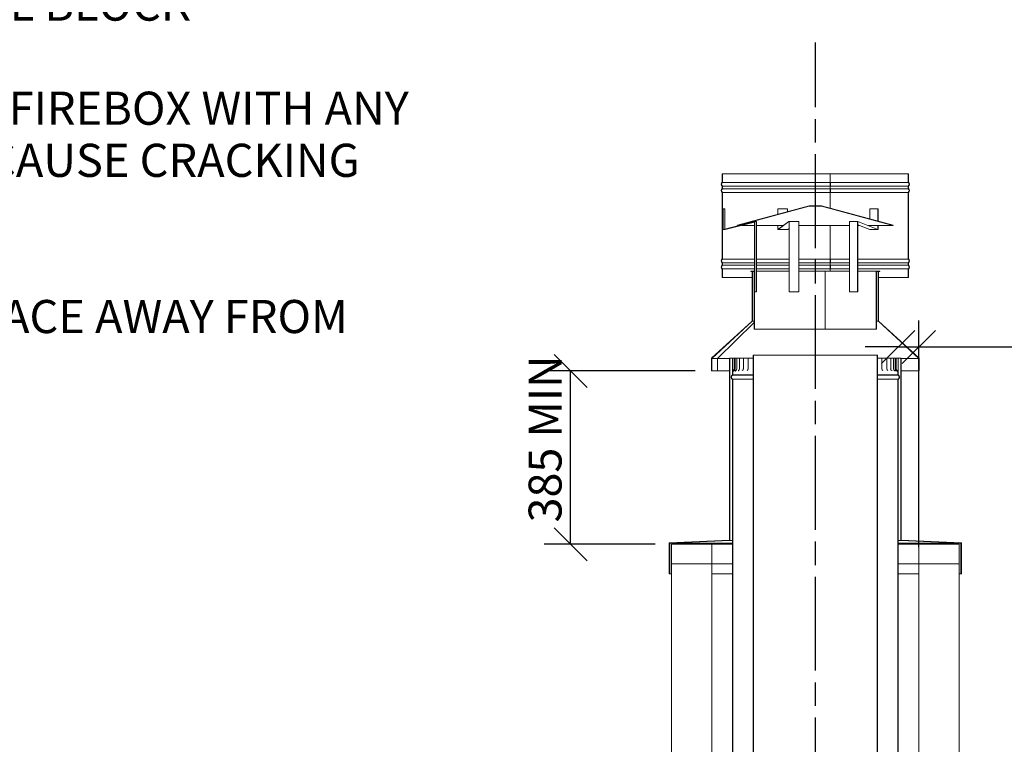
# Model space of a CAD drawing. Units: millimetres. Extents: x 294 to 11524, y 35 to 8243.
# Drawn here: x 7265 to 9642, y 3564 to 5314 of the extents above; entities that cross this region are included whole.
import ezdxf

# ---------------------------------------------------------------- set-up
doc = ezdxf.new("R2010")
doc.units = ezdxf.units.MM
doc.header["$LTSCALE"] = 40
doc.linetypes.add('CHAIN', pattern=[0.3543, 0.2362, -0.0295, 0.0591, -0.0295])
for name, color, linetype, lineweight in [('Centerline(ISO)', 7, 'Continuous', 25), ('Dimensions(ISO)', 7, 'Continuous', 25), ('Symbols(ISO)', 7, 'Continuous', 25), ('Visible Edges(ISO)', 7, 'Continuous', 18)]:
    doc.layers.add(name, color=color, linetype=linetype, lineweight=lineweight)
doc.styles.add('Warmington', font='ARIALN.TTF')
doc.styles.add('warmington~0', font='ARIALN.TTF')
doc.dimstyles.new('warmington', dxfattribs={"dimscale": 40, "dimtxt": 2, "dimasz": 2, "dimexe": 1.6, "dimexo": 1, "dimgap": 0.5, "dimtad": 1, "dimdec": 0, "dimrnd": 1e-08, "dimzin": 0, "dimdsep": 46, "dimtxsty": 'warmington~0', "dimblk": 'OBLIQUE', "dimcen": 0.09, "dimclrd": 8, "dimclre": 8, "dimclrt": 8, "dimadec": 0, "dimazin": 0, "dimtfac": 1.75, "dimtdec": 1, "dimtmove": 0, "dimatfit": 3, "dimfxl": 1, "dimtolj": 1, "dimtzin": 0, "dimlwd": 25, "dimlwe": 25, "dimarcsym": 0})

# ---------------------------------------------------------------- blocks, each defined once
blk = doc.blocks.new('_Oblique')
at = {"color": 0, "linetype": 'ByBlock', "lineweight": -2}
blk.add_line((-0.5, -0.5), (0.5, 0.5), dxfattribs=at)
blk = doc.blocks.new('*D16')
at = {"layer": 'Defpoints', "color": 0, "linetype": 'Continuous'}
for p in [(9436.1, 4523.5), (9436.1, 4000.1), (9386.1, 3596.1)]:
    blk.add_point(p, dxfattribs=at)
at = {"layer": 'Dimensions(ISO)', "color": 8, "linetype": 'Continuous', "lineweight": 25}
for p, q in [((9436.1, 4040.1), (9436.1, 4587.5)), ((9386.1, 4523.5), (9306.1, 4523.5)), ((9386.1, 4523.5), (9436.1, 4523.5)), ((9436.1, 4523.5), (10735.9, 4523.5))]:
    blk.add_line(p, q, dxfattribs=at)
at = {"layer": 'Dimensions(ISO)', "color": 8, "linetype": 'Continuous', "lineweight": 25, "xscale": 80, "yscale": 80, "zscale": 80}
blk.add_blockref('_Oblique', (9386.1, 4523.5), dxfattribs=at)
at = {"layer": 'Dimensions(ISO)', "color": 8, "linetype": 'Continuous', "lineweight": 25, "xscale": 80, "yscale": 80, "zscale": 80, "rotation": 180}
blk.add_blockref('_Oblique', (9436.1, 4523.5), dxfattribs=at)
at = {"layer": 'Dimensions(ISO)', "color": 8, "linetype": 'Continuous', "lineweight": 25, "insert": (9713.4, 4759.9), "char_height": 80, "attachment_point": 1, "style": 'warmington~0'}
blk.add_mtext('\\A1;50\\PCLEARANCE TO LINER', dxfattribs=at)
blk = doc.blocks.new('*D21')
at = {"layer": 'Defpoints', "color": 0, "linetype": 'Continuous'}
for p in [(8595.3, 4465.6), (8936.1, 4465.6), (8839.1, 4047.1)]:
    blk.add_point(p, dxfattribs=at)
at = {"layer": 'Dimensions(ISO)', "color": 8, "linetype": 'Continuous', "lineweight": 25}
for p, q in [((8896.1, 4465.6), (8531.3, 4465.6)), ((8595.3, 4047.1), (8595.3, 4465.6)), ((8799.1, 4047.1), (8531.3, 4047.1))]:
    blk.add_line(p, q, dxfattribs=at)
at = {"layer": 'Dimensions(ISO)', "color": 8, "linetype": 'Continuous', "lineweight": 25, "xscale": 80, "yscale": 80, "zscale": 80}
for p, rotation in [((8595.3, 4465.6), 90), ((8595.3, 4047.1), 270)]:
    blk.add_blockref('_Oblique', p, dxfattribs=dict(at, rotation=rotation))
at = {"layer": 'Dimensions(ISO)', "color": 8, "linetype": 'Continuous', "lineweight": 25, "insert": (8493.9, 4075.3), "char_height": 80, "attachment_point": 1, "rotation": 90, "style": 'warmington~0'}
blk.add_mtext('\\A1; \\fArial Narrow|b0|i0;\\H79.4904;385 MIN', dxfattribs=at)

msp = doc.modelspace()

# ---------------------------------------------------------------- linework, layer by layer
at = {"layer": 'Centerline(ISO)', "linetype": 'CHAIN', "ltscale": 23.990969}
msp.add_line((9186.1, 1702), (9186.1, 5258.5), dxfattribs=at)
at = {"layer": 'Visible Edges(ISO)'}
for p, q in [((8961.1, 4941.2), (8961.1, 4920.9)), ((8961.6, 4941.2), (8961.1, 4941.2)), ((8961.6, 4920.6), (8961.6, 4941.2)), ((8961.6, 4941.2), (9221.9, 4941.2)), ((9221.9, 4920.6), (9221.9, 4941.2)), ((9221.9, 4941.2), (9222, 4941.2)), ((9222, 4941.2), (9222, 4920.9)), ((9222.3, 4920.6), (9222.3, 4941.2)), ((9222.3, 4941.2), (9410.5, 4941.2)), ((9411.1, 4941.2), (9410.5, 4941.2)), ((9410.5, 4941.2), (9410.5, 4920.6)), ((9411.1, 4920.9), (9411.1, 4941.2)), ((8961.1, 4911.5), (8961.1, 4905.9)), ((8961.6, 4920.6), (9221.9, 4920.6)), ((8961.6, 4905.6), (8961.6, 4911.7)), ((8961.6, 4911.7), (9221.9, 4911.7)), ((8961.6, 4905.6), (9221.9, 4905.6)), ((9221.9, 4905.6), (9221.9, 4911.7)), ((9222, 4911.5), (9222, 4905.9)), ((9222.3, 4920.6), (9410.5, 4920.6)), ((9222.3, 4905.6), (9222.3, 4911.7)), ((9222.3, 4911.7), (9410.5, 4911.7)), ((9222.3, 4905.6), (9410.5, 4905.6)), ((9410.5, 4911.7), (9410.5, 4905.6)), ((9411.1, 4905.9), (9411.1, 4911.5)), ((8961.1, 4896.5), (8961.1, 4735.9)), ((8961.6, 4735.6), (8961.6, 4896.7)), ((8961.6, 4896.7), (9221.9, 4896.7)), ((9221.9, 4858.2), (9221.9, 4896.7)), ((9222, 4896.5), (9222, 4858.2)), ((9222.3, 4858.1), (9222.3, 4896.7)), ((9222.3, 4896.7), (9410.5, 4896.7)), ((9410.5, 4896.7), (9410.5, 4735.6)), ((9411.1, 4735.9), (9411.1, 4896.5)), ((8963.4, 4807.8), (8963.4, 4857.1)), ((8963.4, 4857.1), (8963.9, 4857.1)), ((8963.9, 4857.1), (8963.9, 4807.8)), ((8968, 4857.1), (8963.9, 4857.1)), ((8968, 4808.2), (8968, 4857.1)), ((9171, 4863.8), (8998.4, 4817.6)), ((8998.6, 4817), (9171.1, 4863.3)), ((9095.5, 4843.6), (9095.5, 4857.1)), ((9095.5, 4857.1), (9095.7, 4857.1)), ((9095.7, 4857.1), (9095.7, 4843.6)), ((9119.1, 4857.1), (9095.7, 4857.1)), ((9119.1, 4849.9), (9119.1, 4857.1)), ((9201.1, 4863.8), (9171, 4863.8)), ((9171.1, 4863.3), (9201.1, 4863.3)), ((9373.7, 4817.6), (9201.1, 4863.8)), ((9201.1, 4863.3), (9373.6, 4817)), ((9317.9, 4857.1), (9317.9, 4832.5)), ((9337.2, 4857.1), (9317.9, 4857.1)), ((9337.2, 4857.1), (9337.6, 4857.1)), ((9337.2, 4827.4), (9337.2, 4857.1)), ((9337.6, 4857.1), (9337.6, 4827.3)), ((8964.5, 4807.3), (9038.8, 4826.5)), ((9039, 4826), (8964.7, 4806.7)), ((9043.1, 4826.6), (9039.1, 4826.6)), ((9095.9, 4807.3), (9122.5, 4826.5)), ((9122.5, 4826), (9096, 4806.7)), ((9146, 4826.6), (9122.6, 4826.6)), ((9288.9, 4826.6), (9269.6, 4826.6)), ((9336.7, 4806.7), (9289, 4826)), ((9289.1, 4826.5), (9336.8, 4807.3)), ((8964.4, 4806.7), (8968.5, 4806.7)), ((8968.7, 4806.7), (9039.6, 4825.1)), ((8998.4, 4817.6), (8998.6, 4817)), ((8998.6, 4817), (9002.2, 4817)), ((9008.4, 4817), (9039.6, 4817)), ((9039.6, 4825.5), (9039.6, 4656.2)), ((9040.1, 4656.2), (9040.1, 4825.5)), ((9044.2, 4825.5), (9044.2, 4656.2)), ((9044.2, 4817), (9109.4, 4817)), ((9095.5, 4807.8), (9095.5, 4817)), ((9095.7, 4817), (9095.7, 4807.8)), ((9095.9, 4806.7), (9119.3, 4806.7)), ((9119.4, 4806.7), (9122.8, 4809.2)), ((9122.8, 4825.5), (9122.8, 4656.2)), ((9122.9, 4656.2), (9122.9, 4825.5)), ((9146.3, 4825.5), (9146.3, 4656.2)), ((9146.3, 4817), (9268.9, 4817)), ((9221.9, 4735.6), (9221.9, 4817)), ((9222, 4817), (9222, 4735.9)), ((9222.3, 4735.6), (9222.3, 4817)), ((9268.9, 4656.2), (9268.9, 4825.5)), ((9288.2, 4825.5), (9288.2, 4656.2)), ((9288.6, 4656.2), (9288.6, 4825.5)), ((9288.6, 4818.4), (9317.4, 4806.7)), ((9288.6, 4817), (9291.9, 4817)), ((9312.6, 4817), (9373.6, 4817)), ((9317.6, 4806.7), (9336.9, 4806.7)), ((9317.9, 4817), (9317.9, 4814.9)), ((9337.2, 4807.8), (9337.2, 4817)), ((9337.6, 4817), (9337.6, 4807.8)), ((9373.6, 4817), (9373.7, 4817.6)), ((8961.6, 4735.6), (9039.6, 4735.6)), ((9044.2, 4735.6), (9122.8, 4735.6)), ((9146.3, 4735.6), (9221.9, 4735.6)), ((9222.3, 4735.6), (9268.9, 4735.6)), ((9288.6, 4735.6), (9410.5, 4735.6)), ((8961.1, 4726.5), (8961.1, 4720.9)), ((8961.1, 4711.5), (8961.1, 4691.2)), ((8961.6, 4720.6), (8961.6, 4726.7)), ((8961.6, 4726.7), (9039.6, 4726.7)), ((8961.6, 4720.6), (9039.6, 4720.6)), ((8961.6, 4691.2), (8961.6, 4711.7)), ((8961.6, 4711.7), (9039.6, 4711.7)), ((9044.2, 4726.7), (9122.8, 4726.7)), ((9044.2, 4720.6), (9122.8, 4720.6)), ((9044.2, 4711.7), (9122.8, 4711.7)), ((9146.3, 4726.7), (9221.9, 4726.7)), ((9146.3, 4720.6), (9221.9, 4720.6)), ((9146.3, 4711.7), (9221.9, 4711.7)), ((9221.9, 4720.6), (9221.9, 4726.7)), ((9221.9, 4706.2), (9221.9, 4711.7)), ((9222, 4726.5), (9222, 4720.9)), ((9222, 4711.5), (9222, 4706.2)), ((9222.3, 4720.6), (9222.3, 4726.7)), ((9222.3, 4726.7), (9268.9, 4726.7)), ((9222.3, 4720.6), (9268.9, 4720.6)), ((9222.3, 4706.2), (9222.3, 4711.7)), ((9222.3, 4711.7), (9268.9, 4711.7)), ((9288.6, 4726.7), (9410.5, 4726.7)), ((9288.6, 4720.6), (9410.5, 4720.6)), ((9288.6, 4711.7), (9410.5, 4711.7)), ((9410.5, 4726.7), (9410.5, 4720.6)), ((9410.5, 4711.7), (9410.5, 4691.2)), ((9411.1, 4720.9), (9411.1, 4726.5)), ((9411.1, 4691.2), (9411.1, 4711.5)), ((8961.1, 4691.2), (8961.6, 4691.2)), ((8961.6, 4691.2), (9033.6, 4691.2)), ((9030.6, 4706.2), (9030.6, 4705.6)), ((9039.1, 4706.2), (9030.6, 4706.2)), ((9030.6, 4705.6), (9038.6, 4705.6)), ((9034.1, 4705.6), (9033.6, 4705.6)), ((9033.6, 4705.6), (9033.6, 4585.6)), ((9034.1, 4585.6), (9034.1, 4705.6)), ((9034.4, 4705.6), (9034.4, 4585.6)), ((9034.4, 4585.6), (9034.4, 4705.6)), ((9038.6, 4705.6), (9038.6, 4566.2)), ((9039.1, 4566.2), (9039.1, 4706.2)), ((9039.1, 4706.2), (9039.6, 4706.2)), ((9044.2, 4706.2), (9122.8, 4706.2)), ((9146.3, 4706.2), (9209.5, 4706.2)), ((9209.5, 4706.2), (9209.8, 4706.2)), ((9209.5, 4566.2), (9209.5, 4706.2)), ((9209.6, 4705.6), (9209.6, 4566.2)), ((9209.8, 4705.6), (9209.6, 4705.6)), ((9209.8, 4706.2), (9268.9, 4706.2)), ((9209.8, 4706.2), (9209.8, 4566.2)), ((9288.6, 4706.2), (9333, 4706.2)), ((9341.6, 4706.2), (9333, 4706.2)), ((9333, 4706.2), (9333, 4566.2)), ((9333.6, 4566.2), (9333.6, 4705.6)), ((9333.6, 4705.6), (9341.6, 4705.6)), ((9338.6, 4705.6), (9338, 4705.6)), ((9338, 4705.6), (9338, 4585.6)), ((9338.6, 4585.6), (9338.6, 4705.6)), ((9338.6, 4691.2), (9410.5, 4691.2)), ((9341.6, 4705.6), (9341.6, 4706.2)), ((9410.5, 4691.2), (9411.1, 4691.2)), ((9040.1, 4656.2), (9039.6, 4656.2)), ((9044.2, 4656.2), (9040.1, 4656.2)), ((9122.9, 4656.2), (9122.8, 4656.2)), ((9146.3, 4656.2), (9122.9, 4656.2)), ((9288.2, 4656.2), (9268.9, 4656.2)), ((9288.2, 4656.2), (9288.6, 4656.2)), ((9033.6, 4594), (9033.2, 4594)), ((9033.2, 4594), (9033.2, 4586)), ((9033.6, 4585.6), (9033.6, 4594)), ((9338.9, 4594), (9338.6, 4594)), ((9338.6, 4594), (9338.6, 4585.6)), ((9338.9, 4586), (9338.9, 4594)), ((9033.2, 4586), (8935.7, 4496)), ((8936.1, 4495.6), (9033.6, 4585.6)), ((8950, 4495.6), (9038.6, 4582.2)), ((9038.6, 4582.1), (8950.1, 4495.6)), ((9033.6, 4585.6), (9034.1, 4585.6)), ((9034.4, 4585.6), (9034.1, 4585.6)), ((9038.6, 4585.6), (9034.4, 4585.6)), ((9034.4, 4585.6), (9034.4, 4585.6)), ((9038.6, 4566.2), (9039.1, 4566.2)), ((9039.1, 4566.2), (9209.5, 4566.2)), ((9209.6, 4566.2), (9209.5, 4566.2)), ((9209.8, 4585.6), (9209.6, 4585.6)), ((9209.8, 4566.2), (9333, 4566.2)), ((9333, 4566.2), (9333.6, 4566.2)), ((9338, 4585.6), (9333.6, 4585.6)), ((9338, 4585.6), (9338.6, 4585.6)), ((9338.6, 4585.6), (9436.1, 4495.6)), ((9436.4, 4496), (9338.9, 4586)), ((8935.7, 4496), (8935.7, 4465.6)), ((8936.1, 4465.6), (8936.1, 4495.6)), ((8950, 4495.6), (8936.1, 4495.6)), ((8950, 4465.6), (8950, 4495.6)), ((8979.1, 4495.6), (8950.1, 4495.6)), ((8950.1, 4495.6), (8950.1, 4465.6)), ((8979.1, 4496), (8979.1, 4057.1)), ((8980, 4496), (8979.1, 4496)), ((8980, 4056.3), (8980, 4496)), ((8980, 4496), (8986.2, 4496)), ((8986.2, 4496), (8988.6, 4496)), ((8986.2, 4471), (8986.2, 4496)), ((8988.6, 4496), (8989.9, 4496)), ((8990.6, 4496), (8989.9, 4496)), ((8989.9, 4496), (8989.9, 4471)), ((8990.6, 4471), (8990.6, 4496)), ((8992.8, 4496), (8990.6, 4496)), ((8992.8, 4496), (8992.9, 4496)), ((8992.8, 4496), (8992.8, 4471)), ((8996.7, 4496), (8992.9, 4496)), ((8996.7, 4496), (8998.8, 4496)), ((8996.7, 4496), (8996.7, 4471)), ((9003.2, 4496), (8998.8, 4496)), ((9003.2, 4496), (9003.5, 4496)), ((9003.2, 4496), (9003.2, 4471)), ((9003.5, 4496), (9007.2, 4496)), ((9012.3, 4496), (9007.2, 4496)), ((9012.3, 4496), (9014.1, 4496)), ((9012.3, 4496), (9012.3, 4471)), ((9014.1, 4496), (9018.1, 4496)), ((9023.8, 4496), (9018.1, 4496)), ((9023.8, 4496), (9027, 4496)), ((9023.8, 4496), (9023.8, 4471)), ((9027, 4496), (9031.2, 4496)), ((9036.1, 4496), (9031.2, 4496)), ((9036.6, 4504), (9036.1, 4504)), ((9036.1, 4504), (9036.1, 3346)), ((9036.6, 3345.7), (9036.6, 4504)), ((9335.5, 4504), (9036.6, 4504)), ((9336.1, 4504), (9335.5, 4504)), ((9335.5, 4504), (9335.5, 3345.7)), ((9336.1, 3346), (9336.1, 4504)), ((9339.3, 4496), (9336.1, 4496)), ((9339.3, 4496), (9343.5, 4496)), ((9343.5, 4496), (9346.9, 4496)), ((9352.7, 4496), (9346.9, 4496)), ((9346.9, 4496), (9346.9, 4471)), ((9352.7, 4496), (9356.7, 4496)), ((9356.7, 4496), (9358.6, 4496)), ((9363.8, 4496), (9358.6, 4496)), ((9358.6, 4496), (9358.6, 4471)), ((9363.8, 4496), (9367.5, 4496)), ((9367.5, 4496), (9368, 4496)), ((9372.5, 4496), (9368, 4496)), ((9368, 4496), (9368, 4471)), ((9372.5, 4496), (9374.8, 4496)), ((9378.7, 4496), (9374.8, 4496)), ((9374.8, 4496), (9374.8, 4471)), ((9378.7, 4496), (9379, 4496)), ((9380.5, 4496), (9379, 4496)), ((9379, 4496), (9379, 4471)), ((9381.1, 4496), (9380.5, 4496)), ((9380.5, 4496), (9380.5, 4471)), ((9381.1, 4471), (9381.1, 4496)), ((9381.1, 4496), (9383.4, 4496)), ((9383.4, 4496), (9385.8, 4496)), ((9385.8, 4496), (9385.8, 4471)), ((9385.8, 4496), (9392.2, 4496)), ((9393.1, 4496), (9392.2, 4496)), ((9392.2, 4496), (9392.2, 4056.3)), ((9393.1, 4057.1), (9393.1, 4496)), ((9436.1, 4495.6), (9393.1, 4495.6)), ((9436.1, 4495.6), (9436.1, 4465.6)), ((9436.4, 4465.6), (9436.4, 4496)), ((8935.7, 4465.6), (8936.1, 4465.6)), ((8950, 4465.6), (8936.1, 4465.6)), ((8950.1, 4465.6), (8950, 4465.6)), ((8979.1, 4465.6), (8950.1, 4465.6)), ((8986.1, 4463), (8986.1, 4456)), ((8986.6, 4456), (8986.1, 4456)), ((8986.1, 4456), (8986.6, 4456)), ((8986.6, 4456), (8986.6, 4463)), ((8986.6, 4455.7), (8986.6, 4456)), ((8986.6, 4456), (9036.1, 4456)), ((9036.1, 4456), (8986.6, 4456)), ((8986.6, 4455.7), (9036.1, 4455.7)), ((9336.1, 4456), (9385.5, 4456)), ((9385.5, 4456), (9336.1, 4456)), ((9336.1, 4455.7), (9385.5, 4455.7)), ((9385.5, 4462.4), (9385.5, 4456)), ((9386.1, 4456), (9385.5, 4456)), ((9385.5, 4456), (9385.5, 4455.7)), ((9385.5, 4456), (9386.1, 4456)), ((9386.1, 4456), (9386.1, 4462.4)), ((9436.1, 4465.6), (9393.1, 4465.6)), ((9436.1, 4465.6), (9436.4, 4465.6)), ((8986.1, 4445), (8986.1, 3296)), ((8986.6, 3296), (8986.6, 4445.3)), ((8986.6, 4445.3), (9036.1, 4445.3)), ((9336.1, 4445.3), (9385.5, 4445.3)), ((9385.5, 4445.3), (9385.5, 3296)), ((9386.1, 3296), (9386.1, 4445)), ((8979.1, 4057.1), (8833.6, 4050.9)), ((8833.6, 4050.9), (8833.6, 3975.9)), ((8834.5, 4050.1), (8980, 4056.3)), ((8834.5, 3975.9), (8834.5, 4050.1)), ((8834.5, 4050), (8986.1, 4050)), ((8839.1, 4047.1), (8839.1, 4000.1)), ((8936.1, 4047.1), (8839.1, 4047.1)), ((8986.1, 4047.1), (8936.1, 4047.1)), ((8936.1, 4000.1), (8936.1, 4047.1)), ((8983.7, 4056.4), (8980, 4056.3)), ((9386.1, 4050), (9537.7, 4050)), ((9436.1, 4047.1), (9386.1, 4047.1)), ((9392.2, 4056.3), (9388.5, 4056.4)), ((9392.2, 4056.3), (9537.7, 4050.1)), ((9538.6, 4050.9), (9393.1, 4057.1)), ((9436.1, 4047.1), (9436.1, 4000.1)), ((9533.1, 4047.1), (9436.1, 4047.1)), ((9533.1, 4000.1), (9533.1, 4047.1)), ((9537.7, 4050.1), (9537.7, 3975.9)), ((9538.6, 3975.9), (9538.6, 4050.9)), ((8839.1, 3100.1), (8839.1, 4000.1)), ((8839.1, 4000.1), (8936.1, 4000.1)), ((8986.1, 4000.1), (8936.1, 4000.1)), ((8936.1, 3100.1), (8936.1, 4000.1)), ((9436.1, 4000.1), (9386.1, 4000.1)), ((9436.1, 3100.1), (9436.1, 4000.1)), ((9436.1, 4000.1), (9533.1, 4000.1)), ((9533.1, 3100.1), (9533.1, 4000.1)), ((8833.6, 3975.9), (8834.5, 3975.9)), ((8839.1, 3975.9), (8834.5, 3975.9)), ((8986.1, 3975.9), (8936.1, 3975.9)), ((9436.1, 3975.9), (9386.1, 3975.9)), ((9537.7, 3975.9), (9533.1, 3975.9)), ((9537.7, 3975.9), (9538.6, 3975.9))]:
    msp.add_line(p, q, dxfattribs=at)
for centre, radius, start, end in [((8965.6, 4916.2), 6.55, 133.9999, 225.9997), ((9406.5, 4916.2), 6.55, 314.0003, 46.0001), ((8965.6, 4901.2), 6.55, 134.0003, 226.0059), ((8965.6, 4916.2), 6, 131.8103, 228.1897), ((8965.6, 4901.2), 6, 131.8103, 228.1897), ((9406.5, 4916.2), 6, 311.8103, 48.1897), ((9406.5, 4901.2), 6, 311.8103, 48.1897), ((9406.5, 4901.2), 6.55, 313.9941, 45.9997), ((8965.6, 4731.2), 6.55, 133.9941, 226.0061), ((8965.6, 4731.2), 6, 131.8103, 228.1897), ((9406.5, 4731.2), 6, 311.8103, 48.1897), ((9406.5, 4731.2), 6.55, 313.9939, 46.0059), ((8965.6, 4716.2), 6.55, 133.9939, 226.0001), ((8965.6, 4716.2), 6, 131.8103, 228.1897), ((9406.5, 4716.2), 6, 311.8103, 48.1897), ((9406.5, 4716.2), 6.55, 313.9999, 46.0061), ((8986.1, 4471), 3.83, 311.3278, 0), ((8986.1, 4471), 4.53, 308.2204, 0), ((8987.3, 4471), 5.55, 300.2051, 0), ((8991.2, 4471), 5.55, 300.8898, 0), ((8997.7, 4471), 5.55, 302.1178, 0), ((9006.7, 4471), 5.55, 304.0135, 0), ((9018.2, 4471), 5.55, 306.8027, 0), ((9352.4, 4471), 5.55, 180, 232.7991), ((9364.2, 4471), 5.55, 180, 235.7141), ((9373.5, 4471), 5.55, 180, 237.6994), ((9380.4, 4471), 5.55, 180, 238.9971), ((9384.6, 4471), 5.55, 180, 239.7408), ((9386.1, 4471), 5.53, 180, 239.8028), ((9386.1, 4471), 4.97, 180, 239.762), ((9032, 4471), 5.55, 310.9076, 317.4048)]:
    msp.add_arc(centre, radius, start, end, dxfattribs=at)
for centre, major_axis, ratio, start_param, end_param in [((9221.3, 4916.2), (0, -6.55), 0.159812, 0.76795, 2.37365), ((9221.3, 4916.2), (0, 6), 0.159812, 3.87132, 5.553458), ((9221.3, 4901.2), (0, 6), 0.159812, 3.87132, 5.553458), ((9221.3, 4901.2), (0, -6.55), 0.159812, 0.767842, 2.373643), ((9221.7, 4916.2), (0, 6), 0.161535, 3.87132, 5.553458), ((9221.7, 4901.2), (0, 6), 0.161535, 3.87132, 5.553458), ((9039.1, 4825.5), (0, 1.05), 0.986696, 4.712389, 6.533815), ((9039.1, 4825.5), (0, 0.5), 0.986696, 4.712389, 6.533815), ((9043.1, 4825.5), (0, 1.05), 0.986696, 4.712389, 6.283185), ((9122.6, 4825.5), (0, 1.05), 0.35255, 4.712389, 6.533815), ((9122.6, 4825.5), (0, 0.5), 0.35255, 4.712389, 6.533815), ((9146, 4825.5), (0, 1.05), 0.35255, 4.712389, 6.283185), ((9269.6, 4825.5), (0, 1.05), 0.634145, 0, 1.570796), ((9288.9, 4825.5), (0, 1.05), 0.634145, 6.032556, 7.853982), ((9288.9, 4825.5), (0, 0.5), 0.634145, 6.032556, 7.853982), ((8964.4, 4807.8), (0, -1.05), 0.986696, 4.712389, 6.533815), ((8964.4, 4807.8), (0, -0.5), 0.986696, 4.712389, 6.533815), ((8968.5, 4807.8), (0, -1.05), 0.986696, 0, 0.250629), ((9095.9, 4807.8), (0, -1.05), 0.35255, 4.712389, 6.533815), ((9095.9, 4807.8), (0, -0.5), 0.35255, 4.712389, 6.533815), ((9119.3, 4807.8), (0, -1.05), 0.35255, 0, 0.250629), ((9317.6, 4807.8), (0, -1.05), 0.634145, 6.032556, 6.283185), ((9336.9, 4807.8), (0, -1.05), 0.634145, 6.032556, 7.853982), ((9336.9, 4807.8), (0, -0.5), 0.634145, 6.032556, 7.853982), ((9221.3, 4731.2), (0, 6), 0.159812, 3.87132, 5.553458), ((9221.3, 4731.2), (0, -6.55), 0.159812, 0.767839, 2.373751), ((9221.7, 4731.2), (0, 6), 0.161535, 3.87132, 5.553458), ((9221.3, 4716.2), (0, 6), 0.159812, 3.87132, 5.553458), ((9221.3, 4716.2), (0, -6.55), 0.159812, 0.767942, 2.373754), ((9221.7, 4716.2), (0, 6), 0.161535, 3.87132, 5.553458), ((9186.1, 4057.2), (206.1, 0), 0.02053, 3.331479, 3.38567), ((9186.1, 4057.2), (206.1, 0), 0.02053, 6.039108, 6.093299)]:
    msp.add_ellipse(centre, major_axis=major_axis, ratio=ratio, start_param=start_param, end_param=end_param, dxfattribs=at)
for points, knots in [([(8986.1, 4463.1), (8986.1, 4463.4), (8986.1, 4463.7), (8986.1, 4464.5), (8986.1, 4465), (8986.2, 4466), (8986.2, 4466.6), (8986.2, 4467.8), (8986.2, 4468.4), (8986.2, 4469.7), (8986.2, 4470.4), (8986.2, 4471)], [1.668313, 1.668313, 1.668313, 1.668313, 1.872528, 1.872528, 2.076744, 2.076744, 2.280959, 2.280959, 2.485175, 2.485175, 2.689391, 2.689391, 2.689391, 2.689391]), ([(9385.8, 4471), (9385.8, 4470.2), (9385.8, 4469.3), (9385.9, 4467.7), (9385.9, 4467), (9385.9, 4465.6), (9385.9, 4465), (9386, 4463.9), (9386, 4463.5), (9386, 4463.1), (9386, 4463), (9386, 4462.9), (9386, 4462.9), (9386, 4462.9)], [0, 0, 0, 0, 0.257999, 0.257999, 0.515997, 0.515997, 0.773996, 0.773996, 1.031995, 1.031995, 1.150646, 1.150646, 1.164211, 1.164211, 1.164211, 1.164211]), ([(8986.1, 4456), (8986.1, 4456), (8986, 4456), (8985.6, 4455.7), (8985.3, 4455.4), (8984.7, 4454.9), (8984.4, 4454.5), (8983.9, 4453.8), (8983.7, 4453.4), (8983.4, 4452.7), (8983.3, 4452.2), (8983.1, 4451.4), (8983.1, 4450.9), (8983.1, 4450.5), (8983.1, 4450.1), (8983.1, 4449.7), (8983.3, 4448.8), (8983.4, 4448.4), (8983.7, 4447.6), (8983.9, 4447.2), (8984.4, 4446.5), (8984.7, 4446.2), (8985.3, 4445.6), (8985.6, 4445.3), (8986, 4445.1), (8986.1, 4445), (8986.1, 4445)], [-0.61604, -0.61604, -0.61604, -0.61604, -0.606276, -0.606276, -0.485019, -0.485019, -0.363763, -0.363763, -0.242507, -0.242507, -0.121253, -0.121253, 0, 0, 0, 0.121252, 0.121252, 0.242504, 0.242504, 0.363759, 0.363759, 0.485014, 0.485014, 0.606272, 0.606272, 0.61604, 0.61604, 0.61604, 0.61604]), ([(8986.6, 4445.3), (8986.5, 4445.4), (8986.4, 4445.5), (8986, 4445.8), (8985.6, 4446), (8985.1, 4446.5), (8984.9, 4446.9), (8984.4, 4447.5), (8984.2, 4447.9), (8983.9, 4448.6), (8983.8, 4449), (8983.7, 4449.7), (8983.6, 4450.2), (8983.6, 4450.5), (8983.6, 4450.9), (8983.7, 4451.3), (8983.8, 4452.1), (8983.9, 4452.5), (8984.2, 4453.2), (8984.4, 4453.5), (8984.9, 4454.2), (8985.1, 4454.5), (8985.6, 4455), (8986, 4455.3), (8986.4, 4455.6), (8986.5, 4455.7), (8986.6, 4455.7)], [-0.591483, -0.591483, -0.591483, -0.591483, -0.555364, -0.555364, -0.444287, -0.444287, -0.333214, -0.333214, -0.222141, -0.222141, -0.111071, -0.111071, 0, 0, 0, 0.111071, 0.111071, 0.222141, 0.222141, 0.333214, 0.333214, 0.444287, 0.444287, 0.555364, 0.555364, 0.591483, 0.591483, 0.591483, 0.591483]), ([(8988.6, 4468.1), (8988.2, 4467.7), (8987.7, 4467.3), (8987, 4466.3), (8986.7, 4465.8), (8986.2, 4464.5), (8986.1, 4463.7), (8986.1, 4463)], [-0.5931758, -0.5931758, -0.5931758, -0.5931758, -0.4103945, -0.4103945, -0.229856, -0.229856, 0, 0, 0, 0]), ([(8986.6, 4463), (8986.6, 4463.5), (8986.7, 4464), (8987, 4464.9), (8987.2, 4465.4), (8987.9, 4466.5), (8988.4, 4467.1), (8988.9, 4467.5)], [-0.4652737, -0.4652737, -0.4652737, -0.4652737, -0.3337375, -0.3337375, -0.1994756, -0.1994756, 0, 0, 0, 0]), ([(8990.1, 4466.2), (8989.7, 4466), (8989.4, 4465.8), (8989, 4465.3), (8988.8, 4465.1), (8988.6, 4464.8), (8988.5, 4464.7), (8988.4, 4464.5), (8988.4, 4464.4), (8988.4, 4464.3), (8988.4, 4464.3), (8988.4, 4464.3), (8988.4, 4464.3), (8988.4, 4464.3)], [1.3988423, 1.3988423, 1.3988423, 1.3988423, 1.4389897, 1.4389897, 1.4883399, 1.4883399, 1.538978, 1.538978, 1.5935468, 1.5935468, 1.6613544, 1.6613544, 1.6634058, 1.6634058, 1.6634058, 1.6634058]), ([(8994, 4466.3), (8993.7, 4466.1), (8993.5, 4465.9), (8993.2, 4465.6), (8993.1, 4465.5), (8993, 4465.3), (8992.9, 4465.2), (8992.9, 4465.2), (8992.9, 4465.2), (8992.9, 4465.2)], [1.458757, 1.458757, 1.458757, 1.458757, 1.5359043, 1.5359043, 1.6133075, 1.6133075, 1.6931079, 1.6931079, 1.7288202, 1.7288202, 1.7288202, 1.7288202]), ([(9000.6, 4466.3), (9000.4, 4466.2), (9000.3, 4466.1), (9000.1, 4465.9), (9000.1, 4465.8), (9000.1, 4465.8), (9000.1, 4465.8), (9000.1, 4465.8)], [1.5228969, 1.5228969, 1.5228969, 1.5228969, 1.6314747, 1.6314747, 1.7344769, 1.7344769, 1.7527387, 1.7527387, 1.7527387, 1.7527387]), ([(9009.8, 4466.4), (9009.7, 4466.3), (9009.7, 4466.3), (9009.7, 4466.3), (9009.7, 4466.3), (9009.7, 4466.3)], [1.5946126, 1.5946126, 1.5946126, 1.5946126, 1.7306049, 1.7306049, 1.7473409, 1.7473409, 1.7473409, 1.7473409]), ([(9361.2, 4466.3), (9361.2, 4466.3), (9361.2, 4466.3), (9361.2, 4466.3), (9361.2, 4466.4), (9361.1, 4466.4)], [0.9433065, 0.9433065, 0.9433065, 0.9433065, 0.9548917, 0.9548917, 1.085072, 1.085072, 1.085072, 1.085072]), ([(9371.1, 4465.9), (9371.1, 4465.9), (9371.1, 4465.9), (9371.1, 4465.9), (9371, 4466), (9370.8, 4466.2), (9370.7, 4466.2), (9370.6, 4466.3)], [0.9341604, 0.9341604, 0.9341604, 0.9341604, 0.968378, 0.968378, 1.0802, 1.0802, 1.1572756, 1.1572756, 1.1572756, 1.1572756]), ([(9378.5, 4465.3), (9378.5, 4465.3), (9378.5, 4465.3), (9378.5, 4465.4), (9378.5, 4465.4), (9378.3, 4465.7), (9378.1, 4465.8), (9377.8, 4466.1), (9377.7, 4466.2), (9377.5, 4466.3)], [0.9544589, 0.9544589, 0.9544589, 0.9544589, 1.0021247, 1.0021247, 1.0954682, 1.0954682, 1.1759856, 1.1759856, 1.2220512, 1.2220512, 1.2220512, 1.2220512]), ([(9383.4, 4464.4), (9383.4, 4464.4), (9383.4, 4464.5), (9383.3, 4464.7), (9383.2, 4464.8), (9383.1, 4465), (9382.9, 4465.2), (9382.6, 4465.7), (9382.3, 4465.9), (9381.8, 4466.2), (9381.8, 4466.2), (9381.8, 4466.2)], [1.0138261, 1.0138261, 1.0138261, 1.0138261, 1.1070829, 1.1070829, 1.1707724, 1.1707724, 1.2250973, 1.2250973, 1.2790189, 1.2790189, 1.2825278, 1.2825278, 1.2825278, 1.2825278]), ([(9383.3, 4466.2), (9383.7, 4466), (9384.1, 4465.7), (9384.7, 4464.9), (9385, 4464.5), (9385.4, 4463.5), (9385.5, 4463), (9385.5, 4462.4)], [-0.4683999, -0.4683999, -0.4683999, -0.4683999, -0.3214585, -0.3214585, -0.1745012, -0.1745012, 0, 0, 0, 0]), ([(9386.1, 4462.4), (9386.1, 4462.8), (9386, 4463.1), (9385.8, 4463.9), (9385.7, 4464.3), (9385.3, 4465.2), (9384.8, 4465.7), (9384.1, 4466.4), (9383.8, 4466.6), (9383.6, 4466.7)], [-0.5259552, -0.5259552, -0.5259552, -0.5259552, -0.4104703, -0.4104703, -0.2949249, -0.2949249, -0.0979869, -0.0979869, 0, 0, 0, 0]), ([(9385.5, 4462.8), (9385.5, 4462.8), (9385.5, 4462.8), (9385.5, 4462.9), (9385.5, 4462.9), (9385.5, 4462.9), (9385.5, 4462.9), (9385.5, 4463), (9385.5, 4463), (9385.5, 4463)], [1.21450545, 1.21450545, 1.21450545, 1.21450545, 1.2211438, 1.2211438, 1.25556857, 1.25556857, 1.27278096, 1.27278096, 1.28999334, 1.28999334, 1.28999334, 1.28999334]), ([(9385.5, 4455.7), (9385.6, 4455.7), (9385.7, 4455.6), (9386.2, 4455.3), (9386.5, 4455), (9387, 4454.5), (9387.3, 4454.2), (9387.7, 4453.5), (9387.9, 4453.2), (9388.2, 4452.5), (9388.3, 4452.1), (9388.5, 4451.3), (9388.5, 4450.9), (9388.5, 4450.5), (9388.5, 4450.2), (9388.5, 4449.7), (9388.3, 4449), (9388.2, 4448.6), (9387.9, 4447.9), (9387.7, 4447.5), (9387.3, 4446.9), (9387, 4446.5), (9386.5, 4446), (9386.2, 4445.8), (9385.7, 4445.5), (9385.6, 4445.4), (9385.5, 4445.3)], [-0.591483, -0.591483, -0.591483, -0.591483, -0.555364, -0.555364, -0.444287, -0.444287, -0.333214, -0.333214, -0.222141, -0.222141, -0.111071, -0.111071, 0, 0, 0, 0.111071, 0.111071, 0.222141, 0.222141, 0.333214, 0.333214, 0.444287, 0.444287, 0.555364, 0.555364, 0.591483, 0.591483, 0.591483, 0.591483]), ([(9386.1, 4445), (9386.1, 4445), (9386.1, 4445.1), (9386.5, 4445.3), (9386.9, 4445.6), (9387.4, 4446.2), (9387.7, 4446.5), (9388.2, 4447.2), (9388.4, 4447.6), (9388.7, 4448.4), (9388.9, 4448.8), (9389, 4449.7), (9389.1, 4450.1), (9389.1, 4450.5), (9389.1, 4450.9), (9389, 4451.4), (9388.9, 4452.2), (9388.7, 4452.7), (9388.4, 4453.4), (9388.2, 4453.8), (9387.7, 4454.5), (9387.4, 4454.9), (9386.9, 4455.4), (9386.5, 4455.7), (9386.1, 4456), (9386.1, 4456), (9386.1, 4456)], [-0.61604, -0.61604, -0.61604, -0.61604, -0.606272, -0.606272, -0.485014, -0.485014, -0.363759, -0.363759, -0.242504, -0.242504, -0.121252, -0.121252, 0, 0, 0, 0.121253, 0.121253, 0.242507, 0.242507, 0.363763, 0.363763, 0.485019, 0.485019, 0.606276, 0.606276, 0.61604, 0.61604, 0.61604, 0.61604])]:
    msp.add_open_spline(points, degree=3, knots=knots, dxfattribs=at)
msp.add_open_spline([(9349.1, 4466.6), (9349.1, 4466.6), (9349.1, 4466.6), (9349.1, 4466.6)], degree=3, dxfattribs=at)

# ---------------------------------------------------------------- texts
at = {"layer": 'Symbols(ISO)', "color": 7, "insert": (5903.1, 6145.5), "char_height": 80, "width": 2341.949, "attachment_point": 1, "line_spacing_factor": 0.942657, "style": 'Warmington'}
msp.add_mtext('{\\fArial Narrow|b1|i0;\\H80.0000;\\LIMPORTANT NOTE:\\P\\l\\fArial Narrow|b1|i0;\\H80.0000;WHERE AN INTERNAL WALL BOARD FINISH IS\\PREQUIRED AROUND THE FIREPLACE, ENSURE\\PALLOWANCE IS MADE TO PLACE NON\\PCOMBUSTIBLE INTERNAL WALL LINING (e.g.\\PPROMINA ETERPAN, SUPALUX) TO COVER\\PTHE EXTENT OF THE HEBEL BLOCK SURROUND\\P \\PDIRECTLY TOUCHING THE FIREBOX WITH ANY\\PBOARD OR PLASTER MAY CAUSE CRACKING FROM\\PHEAT EXPANSION\\PALLOW 3mm MINIMUM SPACE AWAY FROM THE\\PFIREBOX}', dxfattribs=at)

# ---------------------------------------------------------------- dimensions: what is measured, and where the dimension line sits
at = {"layer": 'Dimensions(ISO)', "color": 8, "linetype": 'Continuous', "lineweight": 25, "true_color": 0x808080}
dim = msp.add_linear_dim(base=(9436.1, 4523.5), p1=(9386.1, 3596.1), p2=(9436.1, 4000.1), text='<>\\PCLEARANCE TO LINER', dimstyle='warmington', override={"dimgap": 0.5, "dimdec": 0, "dimse1": 1, "dimtol": 0, "dimlim": 0, "dimtp": 0, "dimtm": 0, "dimtdec": 1, "dimtofl": 1, "dimatfit": 1, "dimtvp": -0.25}, dxfattribs=at)
dim.commit()
dim.dimension.update_dxf_attribs({"geometry": '*D16', "text_midpoint": (10214.7, 4523.5), "dimtype": 160})
dim = msp.add_linear_dim(base=(8595.3, 4465.6), p1=(8839.1, 4047.1), p2=(8936.1, 4465.6), angle=90, text=' \\fArial Narrow|b0|i0;\\H79.4904;385 MIN', dimstyle='warmington', override={"dimgap": 0.5, "dimdec": 0, "dimtol": 0, "dimlim": 0, "dimtp": 0, "dimtm": 0, "dimtdec": 1, "dimtofl": 0, "dimatfit": 1}, dxfattribs=at)
dim.commit()
dim.dimension.update_dxf_attribs({"geometry": '*D21', "text_midpoint": (8595.3, 4256.3), "dimtype": 160})

doc.saveas('drawing.dxf')
